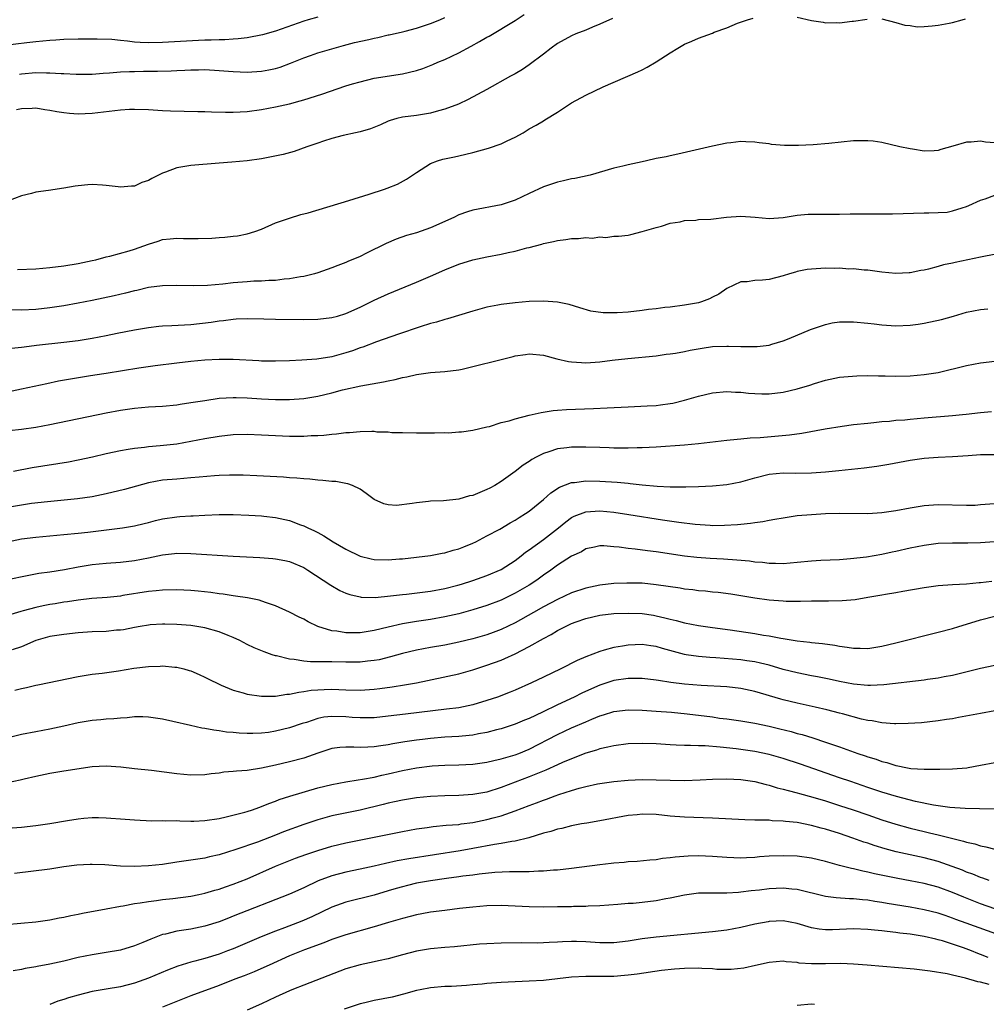
# Model space of a CAD drawing. Units: inches. Extents: x 2565000 to 2568000, y 1506000 to 1509000.
# Drawn here: x 2565557 to 2565694, y 1507997 to 1508137 of the extents above; entities that cross this region are included whole.
import ezdxf

# ---------------------------------------------------------------- set-up
doc = ezdxf.new("R2010")
doc.units = ezdxf.units.IN
doc.header["$MEASUREMENT"] = 0
doc.layers.add('LD25651506_2ft', color=83, linetype='Continuous')

msp = doc.modelspace()

# ---------------------------------------------------------------- linework, layer by layer
at = {"layer": 'LD25651506_2ft'}
for points, elevation in [([(2565599, 1508137.36), (2565597.66, 1508137), (2565597, 1508136.81), (2565593, 1508135.4), (2565591.14, 1508134.86), (2565589, 1508134.47), (2565587.7, 1508134.3), (2565587, 1508134.28), (2565585.82, 1508134.18), (2565585, 1508134.18), (2565583.89, 1508134.11), (2565583, 1508134.11), (2565582.07, 1508134.07), (2565577, 1508133.77), (2565575, 1508133.74), (2565573.79, 1508133.79), (2565573, 1508133.85), (2565572.02, 1508133.98), (2565571, 1508134.07), (2565569.81, 1508134.19), (2565567.73, 1508134.27), (2565565, 1508134.25), (2565563, 1508134.21), (2565561.87, 1508134.13), (2565561, 1508134.09), (2565560.02, 1508133.98), (2565559, 1508133.9), (2565557.76, 1508133.76), (2565554.63, 1508133.37)], 10290), ([(2565640.81, 1508137.19), (2565639, 1508136.37), (2565637.97, 1508135.97), (2565637, 1508135.55), (2565635.6, 1508135), (2565635, 1508134.75), (2565633, 1508133.65), (2565632.09, 1508133), (2565631, 1508132.13), (2565629, 1508130.6), (2565628.03, 1508129.97), (2565627, 1508129.36), (2565626.32, 1508129), (2565623, 1508127.14), (2565620.31, 1508125.69), (2565618.94, 1508125.06), (2565617, 1508124.33), (2565616.1, 1508124.1), (2565615, 1508123.78), (2565613, 1508123.45), (2565611, 1508123.19), (2565610.2, 1508123), (2565609.27, 1508122.73), (2565609, 1508122.63), (2565607.89, 1508122.11), (2565606.46, 1508121.54), (2565605, 1508121.12), (2565604.34, 1508121), (2565602.6, 1508120.6), (2565601, 1508120.18), (2565599.82, 1508119.82), (2565599, 1508119.52), (2565597.44, 1508119), (2565595.65, 1508118.35), (2565594.07, 1508117.93), (2565592.43, 1508117.57), (2565591, 1508117.31), (2565589, 1508117.02), (2565586.82, 1508116.82), (2565585, 1508116.69), (2565581, 1508116.34), (2565579, 1508116.02), (2565577.42, 1508115.42), (2565577, 1508115.28), (2565576.41, 1508115), (2565575.48, 1508114.52), (2565575, 1508114.21), (2565574.07, 1508113.93), (2565573, 1508113.43), (2565572.58, 1508113.42), (2565571, 1508113.3), (2565570.68, 1508113.32), (2565569, 1508113.53), (2565568.46, 1508113.54), (2565567, 1508113.65), (2565566.38, 1508113.62), (2565565, 1508113.48), (2565564.58, 1508113.42), (2565563, 1508113.12), (2565560.8, 1508112.8), (2565559, 1508112.55), (2565558.38, 1508112.38), (2565557, 1508112.04), (2565555, 1508111.28)], 10296), ([(2565556.29, 1508124.29), (2565557, 1508124.42), (2565558.5, 1508124.5), (2565559, 1508124.51), (2565560.28, 1508124.28), (2565561, 1508124.2), (2565561.99, 1508123.99), (2565563, 1508123.84), (2565563.77, 1508123.77), (2565565, 1508123.69), (2565567, 1508123.79), (2565571, 1508124.24), (2565572.32, 1508124.32), (2565573, 1508124.34), (2565575, 1508124.28), (2565577, 1508124.15), (2565578.1, 1508124.1), (2565582, 1508124), (2565583, 1508124), (2565583.95, 1508123.95), (2565585.9, 1508123.9), (2565587, 1508123.9), (2565589, 1508124.01), (2565591, 1508124.29), (2565593, 1508124.66), (2565595, 1508125.11), (2565596.5, 1508125.5), (2565597, 1508125.65), (2565599.56, 1508126.44), (2565603, 1508127.62), (2565603.92, 1508127.92), (2565605, 1508128.23), (2565607, 1508128.71), (2565611, 1508129.34), (2565613, 1508129.82), (2565613.88, 1508130.12), (2565615.33, 1508130.67), (2565616.05, 1508131), (2565617, 1508131.39), (2565619, 1508132.32), (2565620.75, 1508133.25), (2565621.94, 1508133.94), (2565623, 1508134.53), (2565623.32, 1508134.68), (2565627, 1508136.92), (2565628.26, 1508137.74)], 10294), ([(2565556.41, 1508101.59), (2565559, 1508101.7), (2565561, 1508101.87), (2565563, 1508102.11), (2565565, 1508102.44), (2565567, 1508102.88), (2565567.52, 1508103), (2565569, 1508103.41), (2565569.5, 1508103.5), (2565572.23, 1508104.23), (2565573, 1508104.47), (2565575, 1508105.19), (2565576.38, 1508105.62), (2565577, 1508105.84), (2565578.06, 1508105.94), (2565579, 1508106.07), (2565579.98, 1508106.02), (2565582.02, 1508105.98), (2565583.97, 1508106.03), (2565585, 1508106.14), (2565585.82, 1508106.18), (2565587, 1508106.31), (2565587.61, 1508106.4), (2565589, 1508106.64), (2565590.08, 1508107), (2565591, 1508107.33), (2565593, 1508108.2), (2565595, 1508108.9), (2565596.62, 1508109.38), (2565597.65, 1508109.65), (2565603.39, 1508111.39), (2565606.3, 1508112.3), (2565608.45, 1508113), (2565608.86, 1508113.14), (2565610.29, 1508113.71), (2565611.6, 1508114.4), (2565613, 1508115.34), (2565615, 1508116.61), (2565616, 1508117), (2565616.76, 1508117.24), (2565618.4, 1508117.6), (2565619, 1508117.71), (2565621, 1508118.18), (2565623.19, 1508118.81), (2565625, 1508119.44), (2565625.86, 1508119.86), (2565627, 1508120.37), (2565628.13, 1508121), (2565629, 1508121.53), (2565629.95, 1508122.05), (2565631, 1508122.69), (2565631.2, 1508122.8), (2565633, 1508123.91), (2565635, 1508125.21), (2565637, 1508126.33), (2565639.49, 1508127.49), (2565644.37, 1508129.63), (2565645, 1508129.93), (2565645.7, 1508130.3), (2565647, 1508131.05), (2565649, 1508132.31), (2565650.06, 1508133), (2565651, 1508133.53), (2565652.04, 1508133.96), (2565653, 1508134.4), (2565655, 1508135.13), (2565655.23, 1508135.23), (2565657, 1508135.88), (2565658.53, 1508136.53), (2565659.95, 1508137), (2565660.76, 1508137.24)], 10298), ([(2565556.68, 1508129.32), (2565557, 1508129.36), (2565559, 1508129.54), (2565560.51, 1508129.49), (2565561, 1508129.5), (2565562.63, 1508129.37), (2565563, 1508129.37), (2565564.72, 1508129.28), (2565566.69, 1508129.31), (2565567, 1508129.31), (2565568.56, 1508129.44), (2565569.48, 1508129.48), (2565571, 1508129.61), (2565572.32, 1508129.68), (2565573, 1508129.68), (2565574.29, 1508129.71), (2565576.28, 1508129.72), (2565578.23, 1508129.77), (2565579, 1508129.82), (2565580.15, 1508129.85), (2565581, 1508129.91), (2565582.09, 1508129.91), (2565583, 1508129.94), (2565585, 1508129.83), (2565587, 1508129.67), (2565589, 1508129.6), (2565591, 1508129.74), (2565592.08, 1508129.92), (2565593, 1508130.12), (2565593.69, 1508130.31), (2565595.14, 1508130.86), (2565597, 1508131.62), (2565597.95, 1508131.95), (2565599, 1508132.3), (2565601, 1508132.91), (2565602.63, 1508133.37), (2565604.23, 1508133.77), (2565606.23, 1508134.23), (2565607, 1508134.4), (2565607.52, 1508134.48), (2565609, 1508134.85), (2565609.13, 1508134.87), (2565611, 1508135.28), (2565611.41, 1508135.41), (2565613, 1508135.8), (2565615, 1508136.47), (2565616.3, 1508137), (2565617, 1508137.32)], 10292), ([(2565667, 1508137.39), (2565669, 1508136.92), (2565670.66, 1508136.66), (2565671, 1508136.59), (2565672.6, 1508136.6), (2565673, 1508136.56), (2565674.81, 1508136.81), (2565675, 1508136.81), (2565676.9, 1508137.1)], 10298), ([(2565679, 1508137.13), (2565681, 1508136.64), (2565682.26, 1508136.26), (2565683, 1508136.18), (2565684.03, 1508136.03), (2565685, 1508136.05), (2565686.14, 1508136.14), (2565687, 1508136.23), (2565688.55, 1508136.55), (2565689, 1508136.62), (2565690.37, 1508137), (2565690.85, 1508137.15)], 10298), ([(2565695, 1508119.57), (2565693.68, 1508119.68), (2565693, 1508119.8), (2565691.67, 1508119.67), (2565691, 1508119.68), (2565689.09, 1508119.09), (2565687.38, 1508118.62), (2565687, 1508118.49), (2565686.44, 1508118.44), (2565685, 1508118.4), (2565683.34, 1508118.66), (2565683, 1508118.7), (2565681.53, 1508119), (2565679, 1508119.6), (2565677.79, 1508119.79), (2565677, 1508119.86), (2565675.86, 1508119.86), (2565675, 1508119.83), (2565671.47, 1508119.47), (2565669.28, 1508119.28), (2565667.18, 1508119.18), (2565665.19, 1508119.19), (2565663.35, 1508119.35), (2565663, 1508119.42), (2565661.58, 1508119.58), (2565661, 1508119.68), (2565659.71, 1508119.71), (2565659, 1508119.74), (2565657.56, 1508119.56), (2565657, 1508119.51), (2565655, 1508119.09), (2565650.05, 1508117.95), (2565649, 1508117.74), (2565648.41, 1508117.59), (2565647, 1508117.33), (2565645.63, 1508117), (2565645, 1508116.89), (2565643, 1508116.46), (2565642.26, 1508116.26), (2565641, 1508115.95), (2565637.62, 1508115), (2565635.47, 1508114.53), (2565635, 1508114.46), (2565633.84, 1508114.16), (2565633, 1508113.99), (2565631, 1508113.31), (2565629, 1508112.39), (2565627, 1508111.44), (2565625.74, 1508111), (2565625, 1508110.77), (2565621, 1508110.02), (2565620.22, 1508109.78), (2565619, 1508109.36), (2565618.29, 1508109), (2565615, 1508107.5), (2565613, 1508106.81), (2565611.59, 1508106.41), (2565610.11, 1508105.89), (2565608.7, 1508105.3), (2565605.9, 1508103.9), (2565605, 1508103.46), (2565603.28, 1508102.72), (2565603, 1508102.59), (2565601.83, 1508102.17), (2565601, 1508101.83), (2565599, 1508101.14), (2565598.55, 1508101), (2565597, 1508100.62), (2565596.57, 1508100.57), (2565595, 1508100.26), (2565594.22, 1508100.22), (2565593, 1508100.05), (2565592.04, 1508100.04), (2565591, 1508099.95), (2565589.93, 1508099.93), (2565589, 1508099.87), (2565587, 1508099.7), (2565585.54, 1508099.54), (2565583.36, 1508099.36), (2565581.31, 1508099.31), (2565579, 1508099.35), (2565577, 1508099.31), (2565575, 1508099.04), (2565573.35, 1508098.65), (2565573, 1508098.59), (2565571.74, 1508098.26), (2565570.11, 1508097.89), (2565567, 1508097.22), (2565565, 1508096.83), (2565563, 1508096.46), (2565561, 1508096.16), (2565559, 1508095.94), (2565557, 1508095.83), (2565555, 1508095.87)], 10300), ([(2565555.56, 1508090.44), (2565557, 1508090.61), (2565557.34, 1508090.66), (2565559.12, 1508090.88), (2565563, 1508091.29), (2565565, 1508091.54), (2565567, 1508091.85), (2565569, 1508092.24), (2565570.57, 1508092.57), (2565573, 1508093.05), (2565575, 1508093.39), (2565576.45, 1508093.55), (2565577, 1508093.6), (2565578.31, 1508093.69), (2565581, 1508093.82), (2565583.87, 1508094.13), (2565585, 1508094.33), (2565585.62, 1508094.38), (2565587, 1508094.58), (2565587.41, 1508094.59), (2565589, 1508094.67), (2565591.37, 1508094.63), (2565593, 1508094.58), (2565597, 1508094.52), (2565599, 1508094.56), (2565601, 1508094.78), (2565601.79, 1508095), (2565603, 1508095.36), (2565605, 1508096.27), (2565607, 1508097.26), (2565609, 1508098.17), (2565613, 1508099.83), (2565615, 1508100.68), (2565617, 1508101.56), (2565619, 1508102.36), (2565621, 1508102.96), (2565623, 1508103.4), (2565625, 1508103.78), (2565626.01, 1508104.01), (2565627, 1508104.21), (2565628.66, 1508104.66), (2565629, 1508104.72), (2565630.8, 1508105.2), (2565631, 1508105.29), (2565632.43, 1508105.56), (2565633, 1508105.72), (2565634.16, 1508105.84), (2565635, 1508105.98), (2565636, 1508106), (2565637, 1508106.13), (2565637.93, 1508106.07), (2565639, 1508106.24), (2565639.85, 1508106.15), (2565641, 1508106.33), (2565641.67, 1508106.33), (2565643, 1508106.49), (2565643.42, 1508106.58), (2565645, 1508106.99), (2565647, 1508107.54), (2565647.76, 1508107.76), (2565649, 1508108.18), (2565650.38, 1508108.37), (2565651, 1508108.56), (2565652.61, 1508108.61), (2565653, 1508108.68), (2565654.75, 1508108.75), (2565656.97, 1508109.03), (2565659, 1508109.17), (2565661.01, 1508109.01), (2565663, 1508108.82), (2565665, 1508108.96), (2565667, 1508109.31), (2565668.56, 1508109.44), (2565669, 1508109.45), (2565669.43, 1508109.43), (2565672.55, 1508109.45), (2565673, 1508109.44), (2565674.52, 1508109.48), (2565677.52, 1508109.52), (2565680.49, 1508109.51), (2565685, 1508109.63), (2565685.66, 1508109.66), (2565687, 1508109.67), (2565688.25, 1508109.75), (2565689, 1508109.9), (2565690.37, 1508110.37), (2565691, 1508110.53), (2565691.33, 1508110.67), (2565693, 1508111.44), (2565693.63, 1508111.63), (2565695, 1508112.13)], 10302), ([(2565695.91, 1508103.91), (2565693.46, 1508103.46), (2565693, 1508103.34), (2565689.38, 1508102.62), (2565689, 1508102.52), (2565687.73, 1508102.27), (2565687, 1508102.02), (2565685.63, 1508101.63), (2565685, 1508101.51), (2565684.54, 1508101.46), (2565683, 1508101.14), (2565682.85, 1508101.15), (2565681, 1508101.05), (2565679, 1508101.23), (2565677, 1508101.49), (2565676.48, 1508101.52), (2565675, 1508101.69), (2565674.33, 1508101.67), (2565673, 1508101.78), (2565672.26, 1508101.74), (2565671, 1508101.79), (2565669, 1508101.67), (2565668.41, 1508101.59), (2565667, 1508101.32), (2565666.75, 1508101.25), (2565665.91, 1508101), (2565665, 1508100.69), (2565663, 1508100.2), (2565662.09, 1508100.09), (2565661, 1508100.06), (2565659.88, 1508099.88), (2565659, 1508099.87), (2565657, 1508098.91), (2565655.88, 1508098.12), (2565655, 1508097.69), (2565654.56, 1508097.44), (2565653.42, 1508097), (2565653, 1508096.88), (2565651, 1508096.53), (2565649, 1508096.29), (2565648.21, 1508096.21), (2565647, 1508096.04), (2565645.92, 1508095.92), (2565645, 1508095.79), (2565643, 1508095.58), (2565641.48, 1508095.48), (2565639.47, 1508095.47), (2565637.72, 1508095.72), (2565636.16, 1508096.17), (2565634.64, 1508096.64), (2565633, 1508096.96), (2565631, 1508097.11), (2565629, 1508097.06), (2565627, 1508096.9), (2565625, 1508096.65), (2565624.55, 1508096.55), (2565623, 1508096.25), (2565621, 1508095.68), (2565617.4, 1508094.6), (2565617, 1508094.52), (2565615.84, 1508094.16), (2565615, 1508093.97), (2565613.5, 1508093.5), (2565610.46, 1508092.46), (2565607.34, 1508091.34), (2565605.4, 1508090.6), (2565605, 1508090.48), (2565603.92, 1508090.08), (2565603, 1508089.79), (2565601, 1508089.23), (2565598.89, 1508088.89), (2565596.73, 1508088.73), (2565595, 1508088.66), (2565593, 1508088.61), (2565591, 1508088.63), (2565590.66, 1508088.66), (2565587, 1508088.83), (2565585, 1508088.83), (2565583, 1508088.73), (2565581, 1508088.55), (2565579, 1508088.33), (2565575.95, 1508087.95), (2565573.63, 1508087.63), (2565569, 1508086.87), (2565567.37, 1508086.63), (2565566.47, 1508086.47), (2565563.93, 1508086.07), (2565562.24, 1508085.76), (2565560.59, 1508085.41), (2565557, 1508084.64), (2565555, 1508084.23)], 10304), ([(2565555.24, 1508078.76), (2565557, 1508078.96), (2565559, 1508079.25), (2565561, 1508079.61), (2565569, 1508081.28), (2565571, 1508081.65), (2565573, 1508081.95), (2565575, 1508082.13), (2565577, 1508082.25), (2565579, 1508082.44), (2565579.48, 1508082.52), (2565581, 1508082.73), (2565583, 1508083.05), (2565585, 1508083.35), (2565587, 1508083.48), (2565587.45, 1508083.45), (2565589, 1508083.41), (2565591, 1508083.26), (2565593, 1508083.16), (2565595, 1508083.17), (2565597, 1508083.34), (2565599, 1508083.65), (2565601, 1508084.1), (2565602.53, 1508084.53), (2565605.13, 1508085.13), (2565608.34, 1508085.66), (2565609, 1508085.83), (2565609.99, 1508086.01), (2565611, 1508086.31), (2565611.61, 1508086.39), (2565613, 1508086.73), (2565615, 1508087), (2565617, 1508087.14), (2565619, 1508087.39), (2565619.48, 1508087.48), (2565621, 1508087.84), (2565624.8, 1508088.8), (2565625, 1508088.84), (2565626.73, 1508089.27), (2565627, 1508089.35), (2565628.45, 1508089.55), (2565629, 1508089.64), (2565631, 1508089.45), (2565632.92, 1508088.93), (2565634.55, 1508088.55), (2565635, 1508088.5), (2565636.4, 1508088.4), (2565637, 1508088.38), (2565639, 1508088.52), (2565640.73, 1508088.73), (2565642.97, 1508088.97), (2565647, 1508089.36), (2565648.42, 1508089.58), (2565649, 1508089.63), (2565649.75, 1508089.75), (2565651, 1508089.99), (2565651.82, 1508090.18), (2565653.53, 1508090.47), (2565655, 1508090.67), (2565657, 1508090.76), (2565657.26, 1508090.74), (2565659, 1508090.7), (2565659.33, 1508090.67), (2565661.32, 1508090.68), (2565663, 1508090.89), (2565663.39, 1508091), (2565665, 1508091.5), (2565665.84, 1508091.84), (2565668.88, 1508093.12), (2565671, 1508093.82), (2565671.96, 1508094.04), (2565673, 1508094.18), (2565673.8, 1508094.2), (2565675, 1508094.21), (2565677, 1508094.02), (2565677.92, 1508093.92), (2565679, 1508093.77), (2565680.33, 1508093.67), (2565681, 1508093.63), (2565683, 1508093.72), (2565684.13, 1508093.87), (2565685, 1508094.01), (2565687.47, 1508094.53), (2565689.15, 1508095), (2565691, 1508095.55), (2565693, 1508095.95), (2565694.02, 1508096.02)], 10306), ([(2565555.83, 1508073), (2565558.48, 1508073.52), (2565563.64, 1508074.36), (2565565, 1508074.62), (2565567.07, 1508075.07), (2565569, 1508075.52), (2565571, 1508075.94), (2565572.12, 1508076.12), (2565573, 1508076.28), (2565574.43, 1508076.43), (2565575, 1508076.51), (2565576.65, 1508076.65), (2565579, 1508076.91), (2565581, 1508077.25), (2565583, 1508077.64), (2565585, 1508077.99), (2565587, 1508078.21), (2565589, 1508078.25), (2565591, 1508078.17), (2565593, 1508078.05), (2565595, 1508077.97), (2565596.04, 1508077.96), (2565597, 1508077.99), (2565598.06, 1508078.06), (2565599, 1508078.09), (2565599.86, 1508078.14), (2565601, 1508078.27), (2565601.67, 1508078.33), (2565603, 1508078.49), (2565603.49, 1508078.51), (2565605, 1508078.65), (2565606.69, 1508078.69), (2565607, 1508078.67), (2565607.39, 1508078.61), (2565609, 1508078.57), (2565609.48, 1508078.52), (2565611, 1508078.48), (2565613, 1508078.46), (2565615, 1508078.47), (2565615.54, 1508078.46), (2565617, 1508078.5), (2565617.53, 1508078.47), (2565619, 1508078.59), (2565619.39, 1508078.61), (2565621, 1508078.85), (2565623, 1508079.31), (2565623.37, 1508079.37), (2565625, 1508079.9), (2565626.13, 1508080.13), (2565627, 1508080.45), (2565629, 1508080.94), (2565630.67, 1508081.33), (2565632.4, 1508081.6), (2565633, 1508081.66), (2565634.26, 1508081.74), (2565638.12, 1508081.88), (2565640.02, 1508081.98), (2565643, 1508082.16), (2565645.73, 1508082.27), (2565647, 1508082.35), (2565647.6, 1508082.4), (2565649, 1508082.6), (2565649.34, 1508082.66), (2565651, 1508083.06), (2565653, 1508083.63), (2565655, 1508084.1), (2565657, 1508084.32), (2565658.23, 1508084.23), (2565659, 1508084.21), (2565660.08, 1508084.08), (2565661, 1508084.03), (2565662, 1508084), (2565663, 1508084), (2565665, 1508084.22), (2565667, 1508084.67), (2565668.79, 1508085.21), (2565669.44, 1508085.44), (2565671, 1508085.92), (2565673, 1508086.33), (2565673.6, 1508086.4), (2565675.46, 1508086.54), (2565677, 1508086.56), (2565678.51, 1508086.51), (2565679.48, 1508086.52), (2565681, 1508086.48), (2565683, 1508086.54), (2565685, 1508086.71), (2565687, 1508087.02), (2565691, 1508087.98), (2565693, 1508088.36), (2565695, 1508088.62)], 10308), ([(2565694.55, 1508081.45), (2565693, 1508081.31), (2565690.95, 1508081.05), (2565690.45, 1508081), (2565689, 1508080.86), (2565685, 1508080.53), (2565683, 1508080.35), (2565682.26, 1508080.26), (2565681, 1508080.18), (2565680.07, 1508080.07), (2565679, 1508080), (2565677.87, 1508079.87), (2565677, 1508079.79), (2565675, 1508079.57), (2565673.35, 1508079.35), (2565670.95, 1508078.95), (2565667.65, 1508078.35), (2565665.88, 1508078.12), (2565661.74, 1508077.74), (2565660.32, 1508077.68), (2565659, 1508077.55), (2565658.48, 1508077.52), (2565657, 1508077.37), (2565653, 1508076.89), (2565651, 1508076.7), (2565647, 1508076.43), (2565645, 1508076.31), (2565644.31, 1508076.31), (2565643, 1508076.26), (2565642.28, 1508076.28), (2565641, 1508076.28), (2565640.32, 1508076.32), (2565639, 1508076.35), (2565637, 1508076.43), (2565635, 1508076.44), (2565634.34, 1508076.34), (2565633, 1508076.2), (2565631.75, 1508075.75), (2565631, 1508075.53), (2565629.98, 1508075), (2565629.35, 1508074.65), (2565629, 1508074.4), (2565628.15, 1508073.85), (2565627, 1508072.96), (2565625, 1508071.57), (2565624.09, 1508071), (2565623.4, 1508070.6), (2565623, 1508070.4), (2565621, 1508069.56), (2565620.5, 1508069.5), (2565619, 1508069.04), (2565616.83, 1508068.83), (2565615, 1508068.76), (2565614.7, 1508068.71), (2565613, 1508068.55), (2565612.41, 1508068.41), (2565610.16, 1508068.16), (2565609, 1508068.24), (2565608.38, 1508068.38), (2565607, 1508069.01), (2565605.86, 1508069.86), (2565605, 1508070.48), (2565603.91, 1508071), (2565603.24, 1508071.24), (2565603, 1508071.27), (2565601.54, 1508071.54), (2565601, 1508071.53), (2565599.71, 1508071.71), (2565599, 1508071.73), (2565597.87, 1508071.87), (2565597, 1508071.93), (2565596.03, 1508072.03), (2565595, 1508072.09), (2565594.16, 1508072.16), (2565590.37, 1508072.36), (2565588.44, 1508072.44), (2565586.46, 1508072.46), (2565585, 1508072.41), (2565584.37, 1508072.37), (2565582.18, 1508072.18), (2565581, 1508072.05), (2565579, 1508071.9), (2565577, 1508071.72), (2565575, 1508071.35), (2565571.57, 1508070.43), (2565569, 1508069.81), (2565568.34, 1508069.66), (2565567, 1508069.38), (2565564.92, 1508069.08), (2565560.67, 1508068.67), (2565558.41, 1508068.41), (2565557, 1508068.21), (2565555, 1508067.89)], 10310), ([(2565555, 1508063.02), (2565557, 1508063.41), (2565559, 1508063.68), (2565561, 1508063.87), (2565563, 1508064.03), (2565565, 1508064.22), (2565566.37, 1508064.37), (2565571.3, 1508065), (2565573, 1508065.27), (2565574.39, 1508065.61), (2565575, 1508065.75), (2565575.98, 1508066.02), (2565577, 1508066.25), (2565579, 1508066.56), (2565579.43, 1508066.57), (2565581, 1508066.69), (2565581.31, 1508066.69), (2565583, 1508066.79), (2565585, 1508066.88), (2565587, 1508066.87), (2565589.23, 1508066.77), (2565591, 1508066.67), (2565591.37, 1508066.63), (2565593, 1508066.44), (2565595, 1508066.01), (2565596.57, 1508065.43), (2565597, 1508065.29), (2565597.58, 1508065), (2565598.55, 1508064.55), (2565599, 1508064.3), (2565599.86, 1508063.86), (2565601.18, 1508063), (2565603, 1508061.96), (2565605, 1508060.98), (2565606.58, 1508060.58), (2565607, 1508060.5), (2565609, 1508060.43), (2565610.57, 1508060.57), (2565611, 1508060.59), (2565615, 1508061.06), (2565616.62, 1508061.38), (2565617, 1508061.43), (2565618.2, 1508061.8), (2565619, 1508062), (2565619.7, 1508062.3), (2565621, 1508062.8), (2565621.42, 1508063), (2565623, 1508063.83), (2565624.81, 1508064.81), (2565626.3, 1508065.7), (2565627, 1508066.08), (2565627.55, 1508066.45), (2565628.47, 1508067), (2565629, 1508067.35), (2565631, 1508068.98), (2565632.05, 1508069.95), (2565633.26, 1508070.74), (2565635, 1508071.41), (2565635.43, 1508071.43), (2565637, 1508071.65), (2565639, 1508071.62), (2565641.46, 1508071.46), (2565643, 1508071.3), (2565643.29, 1508071.29), (2565645, 1508071.07), (2565647.12, 1508070.88), (2565649, 1508070.81), (2565650.81, 1508070.81), (2565651.2, 1508070.8), (2565653, 1508070.85), (2565655, 1508070.94), (2565657, 1508071.12), (2565659, 1508071.51), (2565661, 1508072.08), (2565663, 1508072.58), (2565665, 1508072.77), (2565666.75, 1508072.75), (2565669, 1508072.78), (2565671, 1508072.92), (2565672.9, 1508073.1), (2565676.51, 1508073.49), (2565678.27, 1508073.73), (2565680, 1508074), (2565683, 1508074.58), (2565685, 1508074.85), (2565687, 1508074.98), (2565689, 1508075.08), (2565691.26, 1508075.26), (2565693, 1508075.38), (2565695, 1508075.36)], 10312), ([(2565555, 1508057.64), (2565557.77, 1508058.23), (2565559.45, 1508058.55), (2565561, 1508058.77), (2565563.09, 1508059.09), (2565565, 1508059.44), (2565567, 1508059.78), (2565569, 1508059.99), (2565571, 1508060.14), (2565573, 1508060.36), (2565575, 1508060.74), (2565577, 1508061.17), (2565578.67, 1508061.33), (2565579, 1508061.38), (2565581, 1508061.33), (2565587, 1508060.96), (2565590.76, 1508060.76), (2565592.63, 1508060.63), (2565593, 1508060.59), (2565594.33, 1508060.33), (2565595, 1508060.19), (2565597, 1508059.36), (2565597.61, 1508059), (2565600.85, 1508056.85), (2565602.12, 1508056.12), (2565603, 1508055.73), (2565603.53, 1508055.53), (2565605, 1508055.19), (2565605.17, 1508055.17), (2565607.13, 1508055.13), (2565609.33, 1508055.33), (2565611, 1508055.54), (2565611.59, 1508055.59), (2565613.87, 1508055.87), (2565615, 1508056.02), (2565617, 1508056.39), (2565618.86, 1508056.86), (2565619.37, 1508057), (2565621, 1508057.5), (2565623, 1508058.21), (2565625, 1508059.08), (2565627, 1508060.34), (2565627.85, 1508061), (2565628.48, 1508061.52), (2565629, 1508061.87), (2565631, 1508063.35), (2565633.16, 1508065), (2565634.16, 1508065.84), (2565635, 1508066.43), (2565635.37, 1508066.63), (2565637, 1508067.24), (2565639, 1508067.38), (2565641, 1508067.2), (2565643.11, 1508066.89), (2565647.9, 1508066.1), (2565650.23, 1508065.77), (2565652.5, 1508065.5), (2565654.66, 1508065.34), (2565655, 1508065.33), (2565656.66, 1508065.34), (2565658.54, 1508065.46), (2565659, 1508065.51), (2565660.36, 1508065.64), (2565661, 1508065.76), (2565662.1, 1508065.9), (2565663, 1508066.07), (2565663.81, 1508066.19), (2565665, 1508066.42), (2565667, 1508066.71), (2565669, 1508066.89), (2565671, 1508067), (2565673.05, 1508067.05), (2565677, 1508067.03), (2565679, 1508067.14), (2565681, 1508067.42), (2565683, 1508067.82), (2565685, 1508068.17), (2565687, 1508068.3), (2565691, 1508068.18), (2565692.22, 1508068.22), (2565693, 1508068.27), (2565697, 1508068.58)], 10314), ([(2565694.98, 1508062.98), (2565693, 1508062.88), (2565691.18, 1508062.82), (2565689, 1508062.81), (2565687, 1508062.74), (2565685, 1508062.49), (2565683, 1508062.09), (2565681, 1508061.63), (2565680.47, 1508061.53), (2565679, 1508061.21), (2565676.84, 1508060.84), (2565674.57, 1508060.57), (2565673, 1508060.47), (2565670.34, 1508060.34), (2565669, 1508060.25), (2565667, 1508060.06), (2565665.98, 1508059.98), (2565665, 1508059.89), (2565663.94, 1508059.94), (2565663, 1508059.92), (2565662.06, 1508060.06), (2565661, 1508060.13), (2565660.25, 1508060.25), (2565658.42, 1508060.42), (2565656.54, 1508060.54), (2565654.63, 1508060.63), (2565652.77, 1508060.77), (2565650.99, 1508060.99), (2565647, 1508061.6), (2565645.74, 1508061.74), (2565644.02, 1508061.98), (2565643, 1508062.06), (2565641.76, 1508062.24), (2565641, 1508062.28), (2565639.58, 1508062.42), (2565639, 1508062.41), (2565638.24, 1508062.24), (2565637, 1508061.99), (2565636.4, 1508061.6), (2565635, 1508060.95), (2565633, 1508059.7), (2565632.04, 1508059), (2565631, 1508058.29), (2565630.28, 1508057.72), (2565629.24, 1508057), (2565629, 1508056.85), (2565627, 1508055.71), (2565625, 1508054.74), (2565623, 1508053.97), (2565621, 1508053.35), (2565619, 1508052.8), (2565617, 1508052.35), (2565615, 1508052), (2565613, 1508051.69), (2565611, 1508051.36), (2565609, 1508050.92), (2565607, 1508050.41), (2565605, 1508050.09), (2565603.89, 1508050.11), (2565603, 1508050.08), (2565601.68, 1508050.32), (2565601, 1508050.38), (2565599.03, 1508051), (2565597.66, 1508051.66), (2565597, 1508052.02), (2565596.34, 1508052.34), (2565595, 1508053.05), (2565593, 1508053.95), (2565591.61, 1508054.39), (2565590.71, 1508054.71), (2565589.05, 1508055.05), (2565587.32, 1508055.32), (2565587, 1508055.35), (2565585.57, 1508055.57), (2565585, 1508055.62), (2565583.83, 1508055.83), (2565582.02, 1508056.02), (2565581, 1508056.1), (2565579, 1508056.19), (2565577, 1508056.15), (2565576.07, 1508056.07), (2565575, 1508055.97), (2565571.37, 1508055.37), (2565571, 1508055.32), (2565569.13, 1508055.13), (2565566.98, 1508054.98), (2565565, 1508054.75), (2565563.5, 1508054.5), (2565563, 1508054.43), (2565561.78, 1508054.22), (2565561, 1508054.11), (2565560.06, 1508053.94), (2565559, 1508053.71), (2565557.21, 1508053.21), (2565556.87, 1508053.13), (2565555, 1508052.55)], 10316), ([(2565694.61, 1508057.39), (2565693, 1508057.18), (2565692.82, 1508057.18), (2565691, 1508057.02), (2565689, 1508056.92), (2565687, 1508056.76), (2565685, 1508056.49), (2565681.97, 1508055.97), (2565681, 1508055.78), (2565679.54, 1508055.54), (2565679, 1508055.43), (2565677, 1508055.09), (2565675.2, 1508054.8), (2565673.37, 1508054.63), (2565671.41, 1508054.59), (2565670.61, 1508054.61), (2565669, 1508054.59), (2565667.46, 1508054.54), (2565665.45, 1508054.55), (2565665, 1508054.57), (2565663, 1508054.73), (2565661, 1508055), (2565657.56, 1508055.56), (2565655.8, 1508055.8), (2565655, 1508055.87), (2565653.99, 1508055.99), (2565653, 1508056.06), (2565652.18, 1508056.18), (2565651, 1508056.3), (2565650.41, 1508056.41), (2565647, 1508056.91), (2565645, 1508057.12), (2565642.85, 1508057.15), (2565641, 1508057.07), (2565639, 1508056.84), (2565637, 1508056.43), (2565635, 1508055.78), (2565633, 1508054.84), (2565631, 1508053.78), (2565629.6, 1508053), (2565627, 1508051.52), (2565625, 1508050.55), (2565623.87, 1508050.13), (2565623, 1508049.83), (2565621, 1508049.27), (2565619, 1508048.77), (2565617, 1508048.35), (2565615, 1508048), (2565613, 1508047.63), (2565611, 1508047.16), (2565609.32, 1508046.68), (2565607.71, 1508046.29), (2565607, 1508046.16), (2565606.07, 1508046.08), (2565605, 1508045.95), (2565604.07, 1508045.93), (2565603, 1508045.94), (2565601, 1508045.97), (2565599.99, 1508046.01), (2565597.97, 1508045.97), (2565597, 1508046.08), (2565595.67, 1508046.33), (2565595, 1508046.36), (2565593.17, 1508046.83), (2565593, 1508046.86), (2565592.55, 1508047), (2565591.4, 1508047.4), (2565589.99, 1508047.99), (2565589, 1508048.46), (2565587.96, 1508049), (2565587, 1508049.45), (2565586.28, 1508049.72), (2565585, 1508050.25), (2565583, 1508050.82), (2565581, 1508051.14), (2565579, 1508051.29), (2565577.32, 1508051.32), (2565577, 1508051.32), (2565575.21, 1508051.21), (2565575, 1508051.19), (2565573.82, 1508051), (2565573, 1508050.85), (2565571.46, 1508050.54), (2565571, 1508050.49), (2565570.46, 1508050.46), (2565569, 1508050.31), (2565567, 1508050.23), (2565565, 1508050.08), (2565563, 1508049.86), (2565561, 1508049.56), (2565559, 1508049.02), (2565557, 1508048.13), (2565555.67, 1508047.67)], 10318), ([(2565556.05, 1508041.95), (2565557, 1508042.21), (2565557.67, 1508042.33), (2565559, 1508042.67), (2565559.28, 1508042.72), (2565565, 1508043.92), (2565567, 1508044.25), (2565568.4, 1508044.4), (2565570.72, 1508044.72), (2565572.93, 1508045.07), (2565575, 1508045.33), (2565576.63, 1508045.37), (2565577, 1508045.41), (2565578.75, 1508045.25), (2565579, 1508045.25), (2565580.02, 1508045), (2565580.78, 1508044.78), (2565581, 1508044.71), (2565582.17, 1508044.17), (2565583, 1508043.83), (2565583.53, 1508043.53), (2565585, 1508042.81), (2565585.3, 1508042.7), (2565587, 1508041.98), (2565588.41, 1508041.59), (2565589, 1508041.4), (2565591, 1508041.1), (2565592.87, 1508041.13), (2565593, 1508041.12), (2565594.6, 1508041.4), (2565595, 1508041.41), (2565596.3, 1508041.7), (2565597, 1508041.78), (2565598.05, 1508041.95), (2565599, 1508042.03), (2565599.93, 1508042.07), (2565601, 1508042.09), (2565603, 1508042.02), (2565605, 1508041.98), (2565607, 1508042.11), (2565607.8, 1508042.2), (2565609.57, 1508042.43), (2565611.29, 1508042.71), (2565613, 1508043), (2565619, 1508044.3), (2565621, 1508044.87), (2565623, 1508045.52), (2565625, 1508046.24), (2565625.55, 1508046.45), (2565627, 1508047.11), (2565629, 1508048.15), (2565631, 1508049.31), (2565632.12, 1508049.88), (2565633, 1508050.42), (2565633.4, 1508050.6), (2565634.12, 1508051), (2565635, 1508051.41), (2565635.65, 1508051.65), (2565637, 1508052.13), (2565639, 1508052.59), (2565641, 1508052.82), (2565643, 1508052.9), (2565645, 1508052.84), (2565646.6, 1508052.6), (2565647, 1508052.53), (2565648.24, 1508052.24), (2565649, 1508052.02), (2565649.83, 1508051.83), (2565651, 1508051.52), (2565653, 1508051.15), (2565655, 1508050.85), (2565657.49, 1508050.51), (2565661, 1508050), (2565662.22, 1508049.78), (2565663, 1508049.67), (2565664.66, 1508049.34), (2565665, 1508049.3), (2565667, 1508048.95), (2565668.77, 1508048.77), (2565669, 1508048.72), (2565670.57, 1508048.57), (2565672.34, 1508048.34), (2565673, 1508048.21), (2565674.09, 1508048.09), (2565675, 1508047.91), (2565675.92, 1508047.92), (2565677, 1508047.89), (2565679, 1508048.23), (2565681, 1508048.69), (2565687, 1508050.17), (2565689, 1508050.7), (2565689.94, 1508051), (2565691, 1508051.31), (2565693, 1508051.95), (2565695, 1508052.47)], 10320), ([(2565695, 1508045.46), (2565693, 1508045.02), (2565689, 1508044.06), (2565687.85, 1508043.85), (2565687, 1508043.67), (2565685.47, 1508043.47), (2565685, 1508043.39), (2565679.29, 1508042.71), (2565677.38, 1508042.62), (2565677, 1508042.63), (2565675, 1508042.82), (2565673, 1508043.22), (2565671.54, 1508043.54), (2565669.87, 1508043.87), (2565669, 1508044.01), (2565667, 1508044.41), (2565665, 1508044.92), (2565663, 1508045.51), (2565661.81, 1508045.81), (2565661, 1508045.98), (2565659.87, 1508046.13), (2565659, 1508046.27), (2565655.46, 1508046.54), (2565654.58, 1508046.58), (2565653, 1508046.74), (2565651.24, 1508047), (2565651, 1508047.04), (2565649.44, 1508047.44), (2565647.87, 1508047.87), (2565647, 1508048.14), (2565646.23, 1508048.24), (2565645, 1508048.44), (2565643, 1508048.37), (2565642.22, 1508048.22), (2565641, 1508048.02), (2565639.63, 1508047.63), (2565639, 1508047.47), (2565637, 1508046.7), (2565635.81, 1508046.19), (2565633.47, 1508045), (2565631, 1508043.83), (2565629.29, 1508043), (2565627, 1508041.98), (2565626.3, 1508041.7), (2565624.47, 1508041), (2565623, 1508040.49), (2565621, 1508039.87), (2565619, 1508039.47), (2565617.28, 1508039.28), (2565611.42, 1508038.58), (2565609, 1508038.28), (2565607, 1508038.07), (2565605, 1508038.04), (2565603.89, 1508038.11), (2565603, 1508038.19), (2565601, 1508038.25), (2565599.87, 1508038.13), (2565599, 1508037.95), (2565597.41, 1508037.41), (2565596.77, 1508037.23), (2565595, 1508036.61), (2565593, 1508036.14), (2565591.99, 1508035.99), (2565591, 1508035.87), (2565589.81, 1508035.81), (2565589, 1508035.81), (2565587.87, 1508035.87), (2565587, 1508035.97), (2565586.04, 1508036.04), (2565585, 1508036.22), (2565584.28, 1508036.28), (2565583, 1508036.53), (2565582.58, 1508036.58), (2565580.94, 1508036.94), (2565578.46, 1508037.54), (2565577, 1508037.88), (2565575, 1508038.16), (2565574.18, 1508038.18), (2565573, 1508038.17), (2565571.95, 1508038.05), (2565571, 1508038.01), (2565570.09, 1508037.91), (2565569, 1508037.87), (2565568.23, 1508037.77), (2565567, 1508037.69), (2565565, 1508037.35), (2565563, 1508036.88), (2565561, 1508036.44), (2565559, 1508036.07), (2565557, 1508035.67), (2565550.01, 1508033.99)], 10322), ([(2565695.02, 1508039.02), (2565693, 1508038.67), (2565689.89, 1508038.11), (2565689, 1508037.93), (2565688.19, 1508037.81), (2565687, 1508037.6), (2565684.64, 1508037.36), (2565682.75, 1508037.25), (2565681, 1508037.21), (2565680.8, 1508037.2), (2565679, 1508037.34), (2565677.62, 1508037.62), (2565677, 1508037.68), (2565676.13, 1508037.87), (2565673.4, 1508038.6), (2565673, 1508038.72), (2565671.18, 1508039.18), (2565669.56, 1508039.56), (2565667, 1508040.12), (2565665, 1508040.61), (2565664.69, 1508040.69), (2565661, 1508041.8), (2565659, 1508042.23), (2565657, 1508042.43), (2565653.39, 1508042.61), (2565651, 1508042.8), (2565649.06, 1508043.06), (2565647.33, 1508043.33), (2565647, 1508043.4), (2565645, 1508043.62), (2565643.64, 1508043.64), (2565643, 1508043.62), (2565641, 1508043.32), (2565639, 1508042.66), (2565637.83, 1508042.17), (2565636.46, 1508041.54), (2565635.36, 1508041), (2565633, 1508039.91), (2565630.85, 1508038.85), (2565629, 1508037.96), (2565628.3, 1508037.7), (2565627, 1508037.14), (2565625, 1508036.51), (2565624.36, 1508036.36), (2565623, 1508035.99), (2565621.78, 1508035.78), (2565621, 1508035.6), (2565619.46, 1508035.46), (2565619, 1508035.4), (2565617, 1508035.3), (2565615, 1508035.14), (2565613.87, 1508035), (2565613, 1508034.89), (2565611.35, 1508034.65), (2565609.64, 1508034.36), (2565609, 1508034.23), (2565607.92, 1508034.08), (2565607, 1508033.92), (2565606.1, 1508033.9), (2565605, 1508033.82), (2565604.11, 1508033.89), (2565603, 1508033.88), (2565602.15, 1508033.85), (2565601, 1508033.7), (2565599, 1508033.06), (2565597, 1508032.35), (2565595, 1508031.79), (2565593, 1508031.32), (2565591, 1508030.9), (2565589, 1508030.6), (2565587.49, 1508030.51), (2565587, 1508030.44), (2565585.67, 1508030.33), (2565585, 1508030.22), (2565583.89, 1508030.11), (2565583, 1508029.97), (2565581, 1508029.94), (2565579, 1508030.13), (2565575.41, 1508030.59), (2565573, 1508030.84), (2565571.05, 1508031.05), (2565569, 1508031.19), (2565567, 1508031.09), (2565563, 1508030.51), (2565561, 1508030.17), (2565559, 1508029.73), (2565557.35, 1508029.35), (2565556.8, 1508029.2), (2565555, 1508028.83)], 10324), ([(2565555, 1508022.42), (2565557, 1508022.55), (2565559, 1508022.77), (2565561, 1508023.07), (2565563.5, 1508023.5), (2565565, 1508023.72), (2565565.81, 1508023.81), (2565567, 1508023.9), (2565567.9, 1508023.9), (2565569, 1508023.88), (2565571.69, 1508023.69), (2565573, 1508023.57), (2565575.47, 1508023.47), (2565577, 1508023.49), (2565577.46, 1508023.46), (2565579, 1508023.48), (2565579.44, 1508023.44), (2565581, 1508023.42), (2565581.42, 1508023.42), (2565583, 1508023.48), (2565585, 1508023.79), (2565586, 1508024), (2565588.66, 1508024.66), (2565589, 1508024.76), (2565589.72, 1508025), (2565590.65, 1508025.35), (2565591, 1508025.46), (2565592.08, 1508025.92), (2565593, 1508026.24), (2565593.54, 1508026.46), (2565595.06, 1508026.94), (2565599, 1508028.11), (2565601, 1508028.62), (2565603, 1508028.99), (2565604.73, 1508029.27), (2565605.34, 1508029.34), (2565607, 1508029.66), (2565608.07, 1508029.93), (2565609, 1508030.12), (2565611, 1508030.59), (2565613, 1508030.97), (2565615.23, 1508031.23), (2565617, 1508031.34), (2565619, 1508031.4), (2565621, 1508031.49), (2565623, 1508031.77), (2565623.98, 1508031.98), (2565625, 1508032.23), (2565627, 1508032.8), (2565627.52, 1508033), (2565629, 1508033.61), (2565633, 1508035.68), (2565635, 1508036.61), (2565637, 1508037.5), (2565637.87, 1508037.87), (2565639, 1508038.32), (2565639.53, 1508038.47), (2565641, 1508038.93), (2565643, 1508039.16), (2565645, 1508039.12), (2565647, 1508039.01), (2565649.16, 1508038.84), (2565651.4, 1508038.6), (2565655, 1508038.17), (2565655.98, 1508038.02), (2565657, 1508037.9), (2565659, 1508037.61), (2565661, 1508037.27), (2565663, 1508036.87), (2565664.51, 1508036.51), (2565666.12, 1508036.12), (2565667, 1508035.85), (2565667.68, 1508035.68), (2565669.21, 1508035.21), (2565671, 1508034.62), (2565673, 1508033.93), (2565675.59, 1508033), (2565676.65, 1508032.65), (2565677, 1508032.52), (2565678.17, 1508032.17), (2565679, 1508031.87), (2565679.7, 1508031.7), (2565681, 1508031.28), (2565681.25, 1508031.25), (2565682.42, 1508031), (2565683.12, 1508030.88), (2565685, 1508030.77), (2565686.78, 1508030.78), (2565687.24, 1508030.76), (2565689, 1508030.8), (2565691.04, 1508030.96), (2565691.26, 1508031), (2565693, 1508031.32), (2565695, 1508031.74)], 10326), ([(2565695, 1508025.11), (2565692.87, 1508025.13), (2565690.81, 1508025.19), (2565688.64, 1508025.36), (2565686.31, 1508025.69), (2565683.79, 1508026.21), (2565681.08, 1508026.92), (2565679, 1508027.53), (2565677, 1508028.19), (2565674.59, 1508029), (2565673, 1508029.56), (2565667.47, 1508031.47), (2565665, 1508032.27), (2565663, 1508032.84), (2565661, 1508033.27), (2565658.34, 1508033.66), (2565656.09, 1508033.91), (2565653.93, 1508034.07), (2565653, 1508034.07), (2565651.88, 1508034.12), (2565651, 1508034.12), (2565649.81, 1508034.19), (2565649, 1508034.22), (2565647, 1508034.35), (2565645, 1508034.42), (2565643, 1508034.35), (2565641, 1508034.1), (2565640.12, 1508033.88), (2565639, 1508033.65), (2565638.53, 1508033.47), (2565637, 1508033.02), (2565635, 1508032.26), (2565633.73, 1508031.73), (2565633, 1508031.4), (2565631.36, 1508030.64), (2565630.16, 1508030.16), (2565629, 1508029.67), (2565625, 1508028.16), (2565623, 1508027.53), (2565621, 1508027.16), (2565619, 1508027.02), (2565617.03, 1508026.97), (2565615, 1508026.91), (2565613, 1508026.73), (2565611, 1508026.4), (2565609.87, 1508026.13), (2565609, 1508025.94), (2565608.26, 1508025.74), (2565605, 1508024.97), (2565601, 1508024.15), (2565599, 1508023.61), (2565597, 1508022.94), (2565594.12, 1508021.88), (2565593, 1508021.42), (2565590.44, 1508020.44), (2565587.4, 1508019.4), (2565585, 1508018.65), (2565583.66, 1508018.34), (2565583, 1508018.17), (2565581.97, 1508018.03), (2565581, 1508017.86), (2565579, 1508017.59), (2565577, 1508017.28), (2565575, 1508017.05), (2565572.96, 1508016.96), (2565571, 1508017.02), (2565568.8, 1508017.2), (2565567, 1508017.28), (2565566.72, 1508017.28), (2565564.84, 1508017.16), (2565563, 1508016.91), (2565561, 1508016.6), (2565555.99, 1508015.99)], 10328), ([(2565554.75, 1508008.75), (2565559, 1508009.15), (2565561, 1508009.42), (2565562.32, 1508009.68), (2565563, 1508009.79), (2565563.99, 1508010.01), (2565565, 1508010.2), (2565565.65, 1508010.35), (2565569, 1508010.96), (2565571, 1508011.34), (2565571.4, 1508011.4), (2565573, 1508011.72), (2565573.82, 1508011.82), (2565575, 1508012.03), (2565576.15, 1508012.15), (2565577, 1508012.28), (2565578.43, 1508012.43), (2565581, 1508012.76), (2565582.11, 1508013), (2565583, 1508013.19), (2565584.39, 1508013.61), (2565585, 1508013.78), (2565585.9, 1508014.1), (2565587, 1508014.46), (2565589, 1508015.24), (2565592.99, 1508017.01), (2565595.85, 1508018.15), (2565597.31, 1508018.69), (2565599, 1508019.25), (2565601, 1508019.84), (2565603, 1508020.32), (2565611, 1508021.95), (2565613, 1508022.3), (2565614.51, 1508022.51), (2565615.36, 1508022.64), (2565617.19, 1508022.81), (2565619, 1508022.95), (2565619.36, 1508023), (2565621, 1508023.22), (2565623, 1508023.62), (2565623.88, 1508023.88), (2565625, 1508024.17), (2565627, 1508024.86), (2565629, 1508025.64), (2565630, 1508026), (2565631, 1508026.4), (2565631.46, 1508026.54), (2565632.68, 1508027), (2565633.18, 1508027.18), (2565635, 1508027.77), (2565636.08, 1508028.08), (2565637, 1508028.31), (2565638.67, 1508028.67), (2565641, 1508029.04), (2565643, 1508029.22), (2565645, 1508029.29), (2565647, 1508029.27), (2565649, 1508029.2), (2565651, 1508029.18), (2565653.25, 1508029.25), (2565655, 1508029.34), (2565657, 1508029.38), (2565659, 1508029.3), (2565660.99, 1508029.01), (2565662.58, 1508028.58), (2565663, 1508028.51), (2565664.14, 1508028.14), (2565665, 1508027.96), (2565665.73, 1508027.73), (2565667, 1508027.43), (2565667.32, 1508027.32), (2565669.2, 1508026.8), (2565671, 1508026.26), (2565673, 1508025.64), (2565674.93, 1508025), (2565677, 1508024.28), (2565679, 1508023.6), (2565681, 1508022.97), (2565683, 1508022.41), (2565685, 1508021.92), (2565685.76, 1508021.76), (2565687, 1508021.46), (2565690.58, 1508020.58), (2565691, 1508020.43), (2565692.18, 1508020.18), (2565693, 1508019.91), (2565693.77, 1508019.77), (2565695, 1508019.42)], 10330), ([(2565694.22, 1508015), (2565693.33, 1508015.33), (2565693, 1508015.43), (2565691.89, 1508015.89), (2565691, 1508016.19), (2565690.44, 1508016.44), (2565688.99, 1508016.99), (2565687, 1508017.69), (2565685, 1508018.2), (2565683, 1508018.62), (2565681.05, 1508019.05), (2565679.47, 1508019.47), (2565677.93, 1508019.93), (2565677, 1508020.26), (2565676.44, 1508020.44), (2565674.9, 1508021), (2565673, 1508021.64), (2565671, 1508022.26), (2565670.41, 1508022.41), (2565669, 1508022.8), (2565667, 1508023.19), (2565665.35, 1508023.35), (2565665, 1508023.41), (2565663.46, 1508023.46), (2565663, 1508023.52), (2565661.52, 1508023.52), (2565661, 1508023.56), (2565659.58, 1508023.58), (2565655, 1508023.83), (2565651, 1508023.98), (2565649, 1508024.13), (2565647, 1508024.33), (2565645, 1508024.37), (2565644.29, 1508024.29), (2565643, 1508024.18), (2565639, 1508023.45), (2565637.14, 1508023.14), (2565636.38, 1508023), (2565635.23, 1508022.77), (2565635, 1508022.73), (2565633.62, 1508022.38), (2565633, 1508022.26), (2565632.06, 1508021.94), (2565631, 1508021.68), (2565628.95, 1508021.05), (2565627, 1508020.58), (2565626.52, 1508020.52), (2565625, 1508020.22), (2565624.08, 1508020.08), (2565621, 1508019.51), (2565619.2, 1508019.2), (2565611.93, 1508018.07), (2565610.24, 1508017.76), (2565608.59, 1508017.41), (2565607, 1508017.02), (2565605, 1508016.59), (2565603, 1508016.18), (2565601, 1508015.65), (2565599.06, 1508014.94), (2565597, 1508013.97), (2565594.97, 1508013.03), (2565587, 1508009.91), (2565586.33, 1508009.67), (2565585, 1508009.15), (2565583, 1508008.51), (2565581, 1508008.11), (2565579, 1508007.8), (2565577.39, 1508007.39), (2565577, 1508007.31), (2565575.31, 1508006.69), (2565574.2, 1508006.2), (2565573, 1508005.73), (2565571, 1508005.11), (2565569, 1508004.76), (2565567, 1508004.46), (2565565, 1508004.05), (2565563, 1508003.57), (2565561, 1508003.13), (2565559.2, 1508002.8), (2565559, 1508002.75), (2565557.51, 1508002.49), (2565557, 1508002.36), (2565555.82, 1508002.18)], 10332), ([(2565695.01, 1508010.99), (2565693, 1508011.7), (2565690.61, 1508012.61), (2565689, 1508013.27), (2565687, 1508014.02), (2565685, 1508014.55), (2565683, 1508014.95), (2565681.27, 1508015.27), (2565679.59, 1508015.59), (2565677.94, 1508015.94), (2565677, 1508016.18), (2565676.3, 1508016.3), (2565675, 1508016.64), (2565674.69, 1508016.69), (2565673, 1508017.12), (2565671, 1508017.66), (2565669, 1508018.17), (2565667, 1508018.44), (2565665, 1508018.5), (2565663, 1508018.42), (2565661.67, 1508018.33), (2565661, 1508018.26), (2565659.78, 1508018.22), (2565659, 1508018.17), (2565657, 1508018.24), (2565655, 1508018.41), (2565653, 1508018.5), (2565651.55, 1508018.45), (2565649.68, 1508018.32), (2565649, 1508018.19), (2565647.89, 1508018.11), (2565647, 1508017.94), (2565646.11, 1508017.89), (2565644.3, 1508017.7), (2565643, 1508017.62), (2565642.46, 1508017.54), (2565641, 1508017.44), (2565640.61, 1508017.39), (2565639, 1508017.22), (2565635, 1508016.7), (2565633, 1508016.47), (2565632.44, 1508016.44), (2565631, 1508016.29), (2565630.29, 1508016.29), (2565629, 1508016.21), (2565628.23, 1508016.23), (2565627, 1508016.2), (2565626.21, 1508016.21), (2565624.12, 1508016.12), (2565621.9, 1508015.9), (2565621, 1508015.76), (2565619.59, 1508015.59), (2565619, 1508015.5), (2565617.27, 1508015.27), (2565615, 1508014.96), (2565613, 1508014.59), (2565611.71, 1508014.29), (2565611, 1508014.11), (2565610.14, 1508013.86), (2565609, 1508013.51), (2565607, 1508012.93), (2565603, 1508011.93), (2565601, 1508011.2), (2565598.15, 1508009.85), (2565596.76, 1508009.24), (2565594.28, 1508008.28), (2565593, 1508007.82), (2565590.96, 1508007), (2565587, 1508005.32), (2565586.2, 1508005), (2565585, 1508004.55), (2565583, 1508003.95), (2565581.55, 1508003.55), (2565581, 1508003.43), (2565579.14, 1508002.86), (2565577.7, 1508002.3), (2565575, 1508001.14), (2565573, 1508000.42), (2565571, 1507999.91), (2565569, 1507999.58), (2565567, 1507999.23), (2565565, 1507998.73), (2565563.65, 1507998.35), (2565563, 1507998.12), (2565562.14, 1507997.86), (2565561, 1507997.43)], 10334), ([(2565697, 1508006.77), (2565690.94, 1508008.94), (2565689.48, 1508009.48), (2565689, 1508009.67), (2565687.98, 1508010.02), (2565687, 1508010.34), (2565685, 1508010.85), (2565683, 1508011.22), (2565679.75, 1508011.75), (2565679, 1508011.89), (2565678.02, 1508012.02), (2565677, 1508012.2), (2565676.24, 1508012.24), (2565675, 1508012.39), (2565674.39, 1508012.39), (2565672.51, 1508012.51), (2565671, 1508012.7), (2565667, 1508013.69), (2565666.25, 1508013.75), (2565665, 1508013.89), (2565663, 1508013.81), (2565661.64, 1508013.64), (2565660.48, 1508013.52), (2565659, 1508013.32), (2565658.69, 1508013.31), (2565657, 1508013.17), (2565656.82, 1508013.19), (2565653, 1508013.19), (2565651, 1508012.92), (2565649, 1508012.47), (2565648.37, 1508012.37), (2565647, 1508012.12), (2565645, 1508011.88), (2565643.75, 1508011.75), (2565643, 1508011.71), (2565641.57, 1508011.57), (2565639, 1508011.41), (2565637.35, 1508011.35), (2565637, 1508011.32), (2565635.29, 1508011.29), (2565635, 1508011.27), (2565633, 1508011.24), (2565631, 1508011.22), (2565629, 1508011.26), (2565627, 1508011.37), (2565625, 1508011.44), (2565623, 1508011.39), (2565621, 1508011.21), (2565619.11, 1508011), (2565617, 1508010.75), (2565615, 1508010.49), (2565613.76, 1508010.24), (2565613, 1508010.12), (2565612.12, 1508009.88), (2565611, 1508009.62), (2565609.05, 1508009.05), (2565607, 1508008.42), (2565603, 1508007.3), (2565601, 1508006.62), (2565599.85, 1508006.15), (2565597.14, 1508005.14), (2565595, 1508004.29), (2565592.1, 1508003), (2565591.36, 1508002.64), (2565589.97, 1508002.03), (2565588.54, 1508001.46), (2565587.26, 1508001), (2565585, 1508000.12), (2565581, 1507998.64), (2565576.96, 1507997.04)], 10336), ([(2565694.09, 1508004.09), (2565693, 1508004.51), (2565692.63, 1508004.63), (2565691.72, 1508005), (2565690.58, 1508005.42), (2565689, 1508005.97), (2565687.58, 1508006.42), (2565687, 1508006.59), (2565686.65, 1508006.65), (2565685, 1508007.06), (2565683, 1508007.36), (2565681.53, 1508007.53), (2565681, 1508007.61), (2565679.74, 1508007.74), (2565679, 1508007.85), (2565677.94, 1508007.94), (2565677, 1508008.05), (2565675, 1508008.13), (2565671.99, 1508007.99), (2565671, 1508007.99), (2565670.09, 1508008.09), (2565669, 1508008.3), (2565667, 1508008.9), (2565665, 1508009.26), (2565663, 1508009.16), (2565662.86, 1508009.14), (2565661, 1508008.78), (2565659, 1508008.33), (2565657, 1508007.97), (2565655, 1508007.72), (2565647, 1508006.94), (2565645, 1508006.7), (2565643, 1508006.38), (2565641, 1508006.14), (2565639, 1508006.15), (2565637, 1508006.28), (2565635.68, 1508006.32), (2565635, 1508006.32), (2565633.71, 1508006.29), (2565633, 1508006.24), (2565631.8, 1508006.2), (2565631, 1508006.14), (2565630.12, 1508006.12), (2565627.86, 1508006.14), (2565625, 1508006.1), (2565623, 1508006.01), (2565621.94, 1508005.94), (2565618.4, 1508005.6), (2565617, 1508005.49), (2565615, 1508005.3), (2565613, 1508004.96), (2565611, 1508004.44), (2565609, 1508003.89), (2565607.6, 1508003.6), (2565607, 1508003.45), (2565605, 1508003.04), (2565603, 1508002.47), (2565597, 1508000.15), (2565595.57, 1507999.57), (2565595, 1507999.33), (2565593, 1507998.44), (2565591, 1507997.52), (2565589, 1507996.62)], 10338), ([(2565694.23, 1508000.23), (2565693, 1508000.57), (2565692.63, 1508000.63), (2565690.87, 1508001.13), (2565689, 1508001.55), (2565688.26, 1508001.74), (2565685.85, 1508002.15), (2565683.58, 1508002.42), (2565681.38, 1508002.62), (2565676.92, 1508003), (2565675, 1508003.13), (2565673.2, 1508003.2), (2565671, 1508003.16), (2565669, 1508003.16), (2565667.28, 1508003.28), (2565667, 1508003.35), (2565665.45, 1508003.45), (2565665, 1508003.55), (2565663, 1508003.37), (2565661.08, 1508002.93), (2565659.43, 1508002.57), (2565657.62, 1508002.38), (2565655.61, 1508002.39), (2565655, 1508002.46), (2565653.49, 1508002.51), (2565653, 1508002.55), (2565651, 1508002.52), (2565649.58, 1508002.42), (2565647.77, 1508002.23), (2565644.29, 1508001.71), (2565643, 1508001.55), (2565642.5, 1508001.5), (2565641, 1508001.4), (2565639, 1508001.38), (2565637, 1508001.39), (2565635, 1508001.28), (2565633, 1508001.04), (2565631, 1508000.82), (2565629, 1508000.7), (2565625, 1508000.51), (2565623, 1508000.38), (2565622.31, 1508000.31), (2565621, 1508000.2), (2565620.11, 1508000.11), (2565617.97, 1507999.97), (2565617, 1507999.94), (2565615, 1507999.79), (2565613.5, 1507999.5), (2565613, 1507999.39), (2565611.14, 1507998.86), (2565609.53, 1507998.47), (2565607, 1507997.99), (2565605.66, 1507997.66), (2565605, 1507997.51), (2565602.73, 1507996.73)], 10340), ([(2565669.43, 1507997.43), (2565669, 1507997.45), (2565667, 1507997.28)], 10342)]:
    msp.add_lwpolyline(points, dxfattribs=dict(at, elevation=elevation))

doc.saveas('drawing.dxf')
